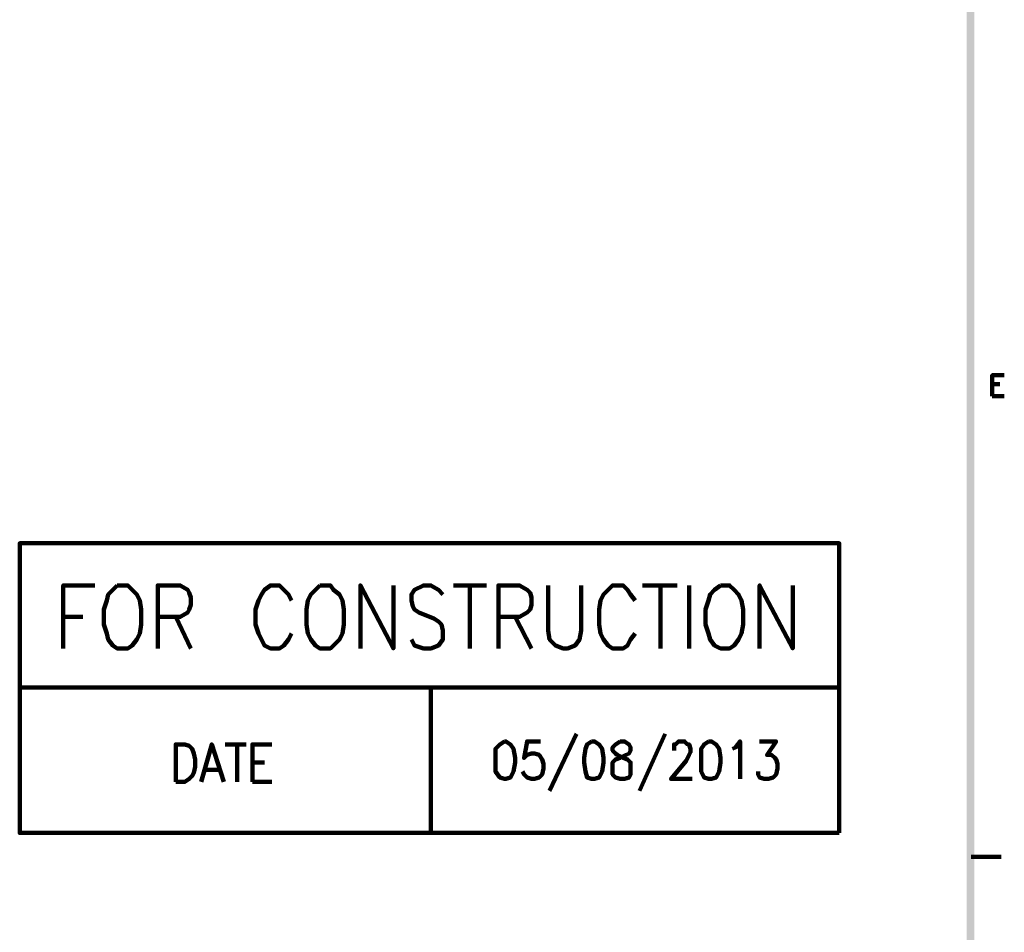
# Model space of a CAD drawing. Units: inches. Extents: x 123 to 714, y -115 to 297.
# Drawn here: x 647 to 702, y 37 to 88 of the extents above; entities that cross this region are included whole.
import ezdxf

# ---------------------------------------------------------------- set-up
doc = ezdxf.new("R2010")
doc.units = ezdxf.units.IN
doc.header["$MEASUREMENT"] = 0
doc.layers.add('H', color=7, linetype='CONTINUOUS', lineweight=100)
doc.layers.add('P', color=250, linetype='CONTINUOUS', lineweight=100)

msp = doc.modelspace()

# ---------------------------------------------------------------- hatches: boundary and pattern name
at = {"layer": 'H', "linetype": 'Continuous'}
for points in [[(700.25, -108.083), (699.833, 289.667), (700.25, 290)], [(699.833, -107.75), (700.25, -108.083), (699.833, 289.667)]]:
    msp.add_hatch(color=0, dxfattribs=at).paths.add_polyline_path(points)

# ---------------------------------------------------------------- linework, layer by layer
at = {"layer": 'P', "color": 0, "linetype": 'Continuous'}
for points in [[(701.25, 66.833), (701.25, 68), (701.917, 68)], [(701.25, 67.5), (701.667, 67.5)], [(701.25, 66.833), (701.917, 66.833)], [(692.75, 42.583), (692.75, 58.667), (647.25, 58.667), (647.25, 42.583), (692.75, 42.583)], [(649.667, 52.833), (649.667, 56.333), (651.417, 56.333)], [(652.667, 56.333), (652.417, 56.083), (652.167, 55.833), (652.083, 55.5), (651.917, 55), (651.917, 54.167), (652.083, 53.667), (652.167, 53.333), (652.417, 53), (652.667, 52.833), (653.25, 52.833), (653.5, 53), (653.75, 53.333), (653.917, 53.667), (654, 54.167), (654, 55), (653.917, 55.5), (653.75, 55.833), (653.5, 56.083), (653.25, 56.333), (652.667, 56.333)], [(654.917, 52.833), (654.917, 56.333), (656.167, 56.333), (656.583, 56.083), (656.667, 55.917), (656.75, 55.667), (656.75, 55.25), (656.667, 55), (656.583, 54.833), (656.167, 54.583), (654.917, 54.583)], [(662.333, 55.5), (662.167, 55.833), (661.917, 56.083), (661.667, 56.333), (661.167, 56.333), (660.833, 56.083), (660.667, 55.833), (660.5, 55.5), (660.333, 55), (660.333, 54.167), (660.5, 53.667), (660.667, 53.333), (660.833, 53), (661.167, 52.833), (661.667, 52.833), (661.917, 53), (662.167, 53.333), (662.333, 53.667)], [(663.917, 56.333), (663.667, 56.083), (663.417, 55.833), (663.25, 55.5), (663.167, 55), (663.167, 54.167), (663.25, 53.667), (663.417, 53.333), (663.667, 53), (663.917, 52.833), (664.5, 52.833), (664.667, 53), (665, 53.333), (665.167, 53.667), (665.25, 54.167), (665.25, 55), (665.167, 55.5), (665, 55.833), (664.667, 56.083), (664.5, 56.333), (663.917, 56.333)], [(666.167, 52.833), (666.167, 56.333), (668, 52.833), (668, 56.333)], [(670.75, 55.833), (670.5, 56.083), (670.083, 56.333), (669.667, 56.333), (669.167, 56.083), (669, 55.833), (669, 55.5), (669.083, 55.167), (669.167, 55), (669.417, 54.833), (670.25, 54.5), (670.5, 54.333), (670.667, 54.167), (670.75, 53.833), (670.75, 53.333), (670.5, 53), (670.083, 52.833), (669.667, 52.833), (669.167, 53), (669, 53.333)], [(671.333, 56.333), (673.167, 56.333)], [(672.25, 56.333), (672.25, 52.833)], [(673.833, 52.833), (673.833, 56.333), (675, 56.333), (675.417, 56.083), (675.583, 55.917), (675.667, 55.667), (675.667, 55.25), (675.583, 55), (675.417, 54.833), (675, 54.583), (673.833, 54.583)], [(676.583, 56.333), (676.583, 53.833), (676.667, 53.333), (677, 53), (677.417, 52.833), (677.667, 52.833), (678.083, 53), (678.333, 53.333), (678.417, 53.833), (678.417, 56.333)], [(681.417, 55.5), (681.167, 55.833), (681, 56.083), (680.75, 56.333), (680.167, 56.333), (679.917, 56.083), (679.667, 55.833), (679.5, 55.5), (679.417, 55), (679.417, 54.167), (679.5, 53.667), (679.667, 53.333), (679.917, 53), (680.167, 52.833), (680.75, 52.833), (681, 53), (681.167, 53.333), (681.417, 53.667)], [(681.833, 56.333), (683.75, 56.333)], [(682.833, 56.333), (682.833, 52.833)], [(684.417, 56.333), (684.417, 52.833)], [(686.167, 56.333), (685.833, 56.083), (685.583, 55.833), (685.5, 55.5), (685.333, 55), (685.333, 54.167), (685.5, 53.667), (685.583, 53.333), (685.833, 53), (686.167, 52.833), (686.667, 52.833), (686.917, 53), (687.167, 53.333), (687.333, 53.667), (687.417, 54.167), (687.417, 55), (687.333, 55.5), (687.167, 55.833), (686.917, 56.083), (686.667, 56.333), (686.167, 56.333)], [(688.333, 52.833), (688.333, 56.333), (690.167, 52.833), (690.167, 56.333)], [(649.667, 54.583), (650.75, 54.583)], [(655.917, 54.583), (656.75, 52.833)], [(674.75, 54.583), (675.667, 52.833)], [(647.25, 50.667), (692.75, 50.667)], [(670.083, 50.667), (670.083, 42.583)], [(674.167, 47.667), (673.917, 47.5), (673.667, 47.25), (673.667, 46.75), (673.667, 46.5), (673.667, 46), (673.917, 45.667), (674.167, 45.583), (674.25, 45.583), (674.5, 45.667), (674.667, 46), (674.75, 46.5), (674.75, 46.75), (674.667, 47.25), (674.5, 47.5), (674.25, 47.667), (674.167, 47.667)], [(676.167, 47.667), (675.417, 47.667), (675.25, 46.75), (675.417, 46.917), (675.667, 47), (675.833, 47), (676.083, 46.917), (676.25, 46.667), (676.333, 46.417), (676.333, 46.167), (676.25, 45.833), (676.083, 45.667), (675.833, 45.583), (675.667, 45.583), (675.417, 45.667), (675.25, 45.833), (675.167, 46)], [(678.167, 48.083), (676.667, 44.917)], [(679, 47.667), (678.75, 47.5), (678.667, 47.25), (678.583, 46.75), (678.583, 46.5), (678.667, 46), (678.75, 45.667), (679, 45.583), (679.167, 45.583), (679.417, 45.667), (679.583, 46), (679.667, 46.5), (679.667, 46.75), (679.583, 47.25), (679.417, 47.5), (679.167, 47.667), (679, 47.667)], [(680.583, 47.667), (680.333, 47.5), (680.167, 47.333), (680.167, 47.167), (680.333, 47), (680.417, 46.917), (680.75, 46.75), (681, 46.667), (681.167, 46.5), (681.167, 46.25), (681.167, 46), (681.167, 45.833), (681.083, 45.667), (680.833, 45.583), (680.583, 45.583), (680.333, 45.667), (680.167, 45.833), (680.167, 46), (680.167, 46.25), (680.167, 46.5), (680.333, 46.667), (680.583, 46.75), (680.917, 46.917), (681.083, 47), (681.167, 47.167), (681.167, 47.333), (681.083, 47.5), (680.833, 47.667), (680.583, 47.667)], [(683.083, 48.083), (681.667, 44.917)], [(683.583, 47.167), (683.583, 47.25), (683.583, 47.5), (683.667, 47.5), (683.833, 47.667), (684.167, 47.667), (684.333, 47.5), (684.417, 47.5), (684.5, 47.25), (684.5, 47.083), (684.417, 46.917), (684.25, 46.583), (683.417, 45.583), (684.583, 45.583)], [(685.5, 47.667), (685.25, 47.5), (685.083, 47.25), (685.083, 46.75), (685.083, 46.5), (685.083, 46), (685.25, 45.667), (685.5, 45.583), (685.667, 45.583), (685.917, 45.667), (686.083, 46), (686.167, 46.5), (686.167, 46.75), (686.083, 47.25), (685.917, 47.5), (685.667, 47.667), (685.5, 47.667)], [(686.833, 47.25), (687, 47.333), (687.25, 47.667), (687.25, 45.583)], [(688.333, 47.667), (689.25, 47.667), (688.75, 46.917), (689, 46.917), (689.167, 46.75), (689.25, 46.667), (689.333, 46.417), (689.333, 46.167), (689.25, 45.833), (689.083, 45.667), (688.833, 45.583), (688.583, 45.583), (688.333, 45.667), (688.25, 45.833), (688.25, 46)], [(655.917, 45.417), (655.917, 47.5), (656.417, 47.5), (656.667, 47.417), (656.833, 47.25), (656.917, 47), (657, 46.667), (657, 46.25), (656.917, 45.917), (656.833, 45.75), (656.667, 45.583), (656.417, 45.417), (655.917, 45.417)], [(657.333, 45.417), (657.917, 47.5), (658.583, 45.417)], [(658.667, 47.5), (659.833, 47.5)], [(659.333, 47.5), (659.333, 45.417)], [(660.167, 45.417), (660.167, 47.5), (661.25, 47.5)], [(660.167, 46.5), (660.833, 46.5)], [(657.583, 46.083), (658.333, 46.083)], [(660.167, 45.417), (661.25, 45.417)], [(700.083, 41.25), (701.75, 41.25)]]:
    msp.add_lwpolyline(points, dxfattribs=at)

doc.saveas('drawing.dxf')
